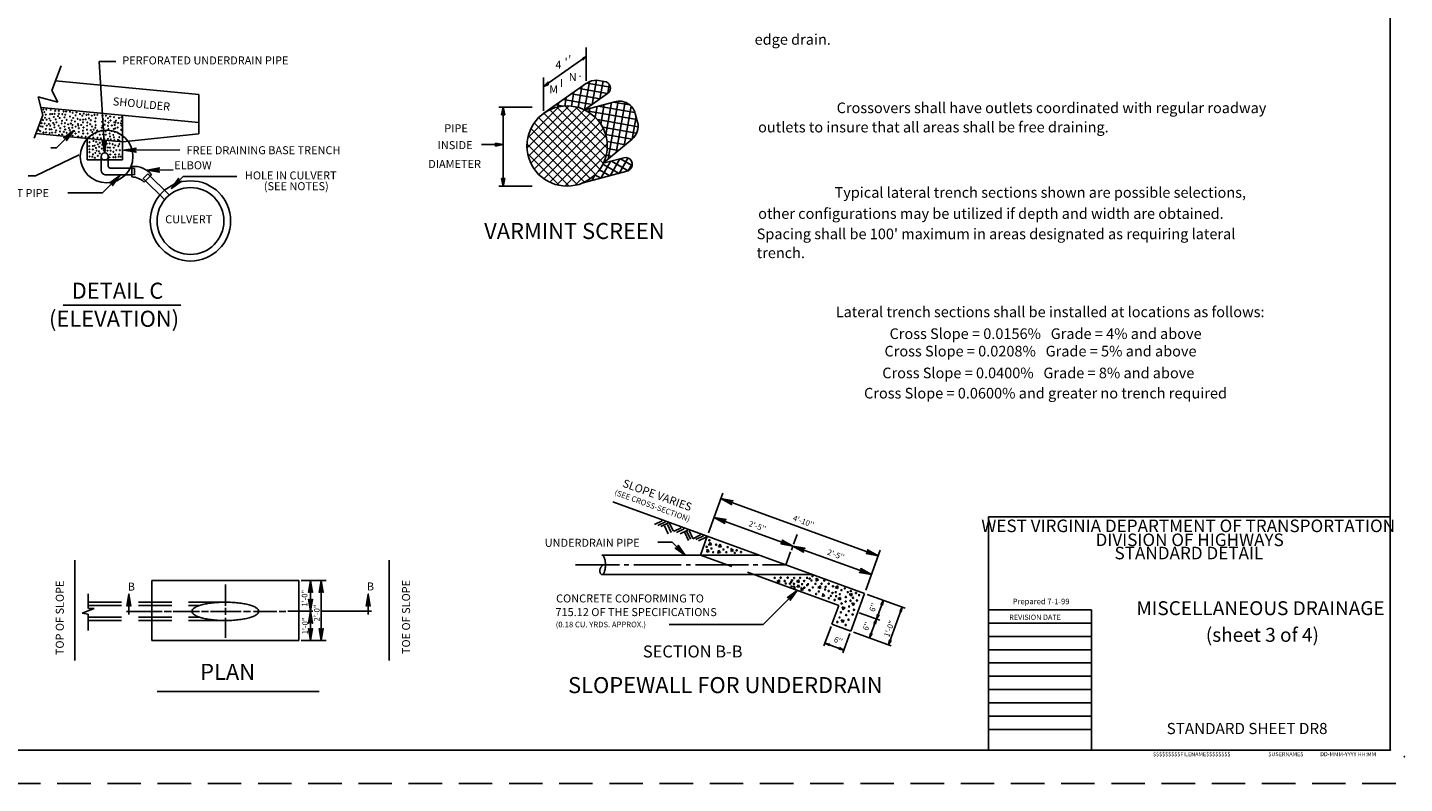
# Model space of a CAD drawing. Extents: x -48732 to -48696.6, y -117659.8 to -117637.8.
# Drawn here: x -48717.2 to -48696.6, y -117659.8 to -117648.5 of the extents above; entities that cross this region are included whole.
import ezdxf
from ezdxf.enums import TextEntityAlignment as Align

# ---------------------------------------------------------------- set-up
doc = ezdxf.new("R2010")
doc.units = 0
doc.linetypes.add('DASHED', pattern=[0.75, 0.5, -0.25])
doc.layers.add('1', color=7, linetype='CONTINUOUS')
doc.layers.add('3', color=7, linetype='CONTINUOUS')
doc.styles.add('MONOTXT', font='MONOTXT', dxfattribs={"height": 0.2})
doc.styles.add('ROMANS', font='ROMANS', dxfattribs={"height": 0.2})
doc.styles.add('ROMANT', font='ROMANT', dxfattribs={"height": 0.2})
doc.styles.add('txt', font='TXT', dxfattribs={"height": 0.2})

# ---------------------------------------------------------------- blocks, each defined once
blk = doc.blocks.new('ARROW2')
at = {"layer": '3', "color": 2, "linetype": 'CONTINUOUS'}
blk.add_lwpolyline([(-0.15, -0.025), (0, 0), (-0.15, 0.025), (-0.145833, 0.021667), (-0.015, 0), (-0.146667, -0.021667), (-0.1425, -0.018333), (-0.030833, 0), (-0.1425, 0.018333), (-0.138333, 0.015833), (-0.045833, 0), (-0.138333, -0.015833), (-0.135, -0.0125), (-0.060833, 0), (-0.135, 0.0125), (-0.130833, 0.009167), (-0.075833, 0), (-0.130833, -0.009167), (-0.1275, -0.005833), (-0.091667, 0), (-0.1275, 0.005833), (-0.123333, 0.0025), (-0.106667, 0), (-0.123333, -0.0025), (-0.15, -0.025), (-0.12, 0), (-0.15, 0.025)], dxfattribs=at)

msp = doc.modelspace()

# ---------------------------------------------------------------- linework, layer by layer
at = {"layer": '1', "color": 140, "linetype": 'CONTINUOUS'}
for p, q in [((-48696.84825, -117638.348167), (-48696.84825, -117659.348167)), ((-48696.84825, -117655.858333), (-48702.84825, -117655.858333)), ((-48702.84825, -117659.348167), (-48702.84825, -117655.858333)), ((-48696.84825, -117659.348167), (-48696.84825, -117656.849167)), ((-48701.310333, -117657.249167), (-48702.84825, -117657.249167)), ((-48701.310333, -117659.348167), (-48701.310333, -117657.249167)), ((-48701.310333, -117657.449167), (-48702.84825, -117657.449167)), ((-48701.310333, -117657.648167), (-48702.84825, -117657.648167)), ((-48701.310333, -117657.847167), (-48702.84825, -117657.847167)), ((-48702.84825, -117657.938167), (-48702.84825, -117659.348167)), ((-48701.310333, -117658.046167), (-48702.84825, -117658.046167)), ((-48701.310333, -117658.245167), (-48702.84825, -117658.245167)), ((-48701.310333, -117658.444167), (-48702.84825, -117658.444167)), ((-48701.310333, -117658.643167), (-48702.84825, -117658.643167)), ((-48701.310333, -117658.842167), (-48702.84825, -117658.842167)), ((-48701.310333, -117659.041167), (-48702.84825, -117659.041167)), ((-48696.84825, -117659.348167), (-48729.34825, -117659.348167)), ((-48696.84825, -117659.348167), (-48702.84825, -117659.348167))]:
    msp.add_line(p, q, dxfattribs=at)
at = {"layer": '1', "color": 4, "linetype": 'DASHED'}
msp.add_line((-48696.764917, -117659.848167), (-48731.964917, -117659.848167), dxfattribs=at)
at = {"layer": '1', "color": 241, "linetype": 'CONTINUOUS'}
msp.add_circle((-48716.027741, -117650.471445), 0.393283, dxfattribs=at)
for centre, radius, end in [((-48715.971833, -117650.61475), 0.03, 262.574406), ((-48716.039833, -117650.674417), 0.07, 262.574422)]:
    msp.add_arc(centre, radius, 180, end, dxfattribs=at)
at = {"layer": '1', "color": 140, "linetype": 'CONTINUOUS'}
msp.add_point((-48696.84825, -117659.348167), dxfattribs=at)
at = {"layer": '1', "color": 2, "linetype": 'DASHED'}
msp.add_point((-48696.63525, -117659.448167), dxfattribs=at)
msp.add_point((-48696.63525, -117659.448167), dxfattribs=at)
at = {"layer": '3', "color": 2, "linetype": 'CONTINUOUS'}
for p, q in [((-48708.859583, -117648.975583), (-48709.499583, -117649.423583)), ((-48708.859583, -117648.975583), (-48708.911583, -117649.001583)), ((-48708.859583, -117648.975583), (-48708.911583, -117649.028583)), ((-48708.911583, -117649.028583), (-48708.911583, -117649.001583)), ((-48708.859583, -117649.340583), (-48708.859583, -117648.840583)), ((-48716.706417, -117649.1155), (-48716.843417, -117649.4845)), ((-48716.055833, -117650.417167), (-48716.140417, -117649.0505)), ((-48716.140417, -117649.0505), (-48715.890417, -117649.0505)), ((-48716.789417, -117649.3385), (-48714.65075, -117649.5445)), ((-48709.499583, -117649.788583), (-48709.499583, -117649.288583)), ((-48709.499583, -117649.423583), (-48709.428583, -117649.352583)), ((-48709.499583, -117649.423583), (-48709.428583, -117649.397583)), ((-48708.854583, -117649.376583), (-48709.494583, -117649.824583)), ((-48709.428583, -117649.397583), (-48709.428583, -117649.352583)), ((-48708.812583, -117649.353583), (-48708.887583, -117649.772583)), ((-48708.851583, -117649.374583), (-48708.499583, -117649.436583)), ((-48708.707583, -117649.330583), (-48708.772583, -117649.691583)), ((-48708.701583, -117649.331583), (-48708.595583, -117649.348583)), ((-48708.609583, -117649.346583), (-48708.655583, -117649.610583)), ((-48708.516583, -117649.392583), (-48708.540583, -117649.530583)), ((-48716.757417, -117649.6575), (-48717.050417, -117649.5815)), ((-48717.050417, -117649.5815), (-48716.980417, -117649.8515)), ((-48716.843417, -117649.4845), (-48716.757417, -117649.6575)), ((-48714.65075, -117650.132833), (-48714.65075, -117649.5445)), ((-48709.198583, -117649.617583), (-48708.773583, -117649.692583)), ((-48709.159583, -117649.589583), (-48709.182583, -117649.720583)), ((-48709.082583, -117649.536583), (-48708.656583, -117649.611583)), ((-48709.044583, -117649.509583), (-48709.080583, -117649.717583)), ((-48708.927583, -117649.427583), (-48708.982583, -117649.736583)), ((-48708.967583, -117649.455583), (-48708.541583, -117649.530583)), ((-48708.541583, -117649.530583), (-48708.887583, -117649.772583)), ((-48717.010417, -117649.7365), (-48714.65075, -117649.964167)), ((-48709.668583, -117649.734583), (-48710.168583, -117649.734583)), ((-48710.100583, -117649.734583), (-48710.125583, -117649.849583)), ((-48710.100583, -117649.734583), (-48710.100583, -117650.913583)), ((-48710.079583, -117649.849583), (-48710.100583, -117649.734583)), ((-48709.746583, -117650.347583), (-48709.113583, -117649.714583)), ((-48709.735583, -117650.194583), (-48709.266583, -117649.725583)), ((-48709.726583, -117650.469583), (-48708.991583, -117649.734583)), ((-48709.688583, -117650.573583), (-48708.887583, -117649.772583)), ((-48709.636583, -117650.661583), (-48708.799583, -117649.824583)), ((-48708.657583, -117650.661583), (-48709.494583, -117649.824583)), ((-48708.605583, -117650.573583), (-48709.406583, -117649.772583)), ((-48709.313583, -117649.698583), (-48709.207583, -117649.717583)), ((-48708.567583, -117650.469583), (-48709.302583, -117649.734583)), ((-48709.276583, -117649.671583), (-48709.286583, -117649.730583)), ((-48708.547583, -117650.347583), (-48709.180583, -117649.714583)), ((-48708.558583, -117650.194583), (-48709.027583, -117649.725583)), ((-48708.887583, -117649.772583), (-48708.433583, -117649.651583)), ((-48708.854583, -117649.789583), (-48708.103583, -117649.920583)), ((-48708.805583, -117649.750583), (-48708.816583, -117649.812583)), ((-48708.698583, -117649.722583), (-48708.726583, -117649.885583)), ((-48708.683583, -117649.718583), (-48708.132583, -117649.814583)), ((-48708.592583, -117649.693583), (-48708.643583, -117649.986583)), ((-48708.485583, -117649.665583), (-48708.570583, -117650.147583)), ((-48708.381583, -117649.643583), (-48708.532583, -117650.512583)), ((-48708.451583, -117649.656583), (-48708.213583, -117649.697583)), ((-48708.281583, -117649.659583), (-48708.413583, -117650.412583)), ((-48708.190583, -117649.718583), (-48708.295583, -117650.312583)), ((-48708.127583, -117649.829583), (-48708.093583, -117649.957583)), ((-48716.980417, -117649.8515), (-48717.110417, -117650.1995)), ((-48715.789417, -117650.2535), (-48715.789417, -117649.8545)), ((-48710.079583, -117649.849583), (-48710.125583, -117649.849583)), ((-48708.799583, -117650.803583), (-48709.636583, -117649.966583)), ((-48708.722583, -117650.738583), (-48709.572583, -117649.890583)), ((-48709.571583, -117650.738583), (-48708.722583, -117649.889583)), ((-48709.494583, -117650.803583), (-48708.657583, -117649.966583)), ((-48708.694583, -117649.919583), (-48708.085583, -117650.025583)), ((-48708.616583, -117650.033583), (-48708.107583, -117650.122583)), ((-48708.116583, -117649.871583), (-48708.175583, -117650.212583)), ((-48717.084417, -117650.1285), (-48715.789417, -117650.2535)), ((-48716.774333, -117650.340667), (-48716.518417, -117650.08475)), ((-48716.320417, -117650.20225), (-48716.320417, -117650.5225)), ((-48715.789417, -117650.2535), (-48714.65075, -117650.132833)), ((-48708.992583, -117650.893583), (-48709.726583, -117650.158583)), ((-48708.887583, -117650.855583), (-48709.688583, -117650.054583)), ((-48709.406583, -117650.855583), (-48708.605583, -117650.054583)), ((-48709.302583, -117650.893583), (-48708.567583, -117650.158583)), ((-48708.175583, -117650.212583), (-48708.605583, -117650.573583)), ((-48708.571583, -117650.143583), (-48708.175583, -117650.212583)), ((-48717.088, -117650.7625), (-48716.436083, -117650.448333)), ((-48716.862417, -117650.340667), (-48716.774333, -117650.340667)), ((-48715.789417, -117650.2535), (-48715.789417, -117650.5225)), ((-48715.76825, -117650.377333), (-48715.62425, -117650.377333)), ((-48715.73125, -117650.377333), (-48714.934333, -117650.374)), ((-48710.100583, -117650.293583), (-48710.425583, -117650.293583)), ((-48710.215583, -117650.272583), (-48710.215583, -117650.318583)), ((-48710.215583, -117650.272583), (-48710.100583, -117650.293583)), ((-48710.100583, -117650.293583), (-48710.215583, -117650.318583)), ((-48709.113583, -117650.913583), (-48709.746583, -117650.280583)), ((-48709.266583, -117650.902583), (-48709.735583, -117650.433583)), ((-48709.180583, -117650.913583), (-48708.554583, -117650.287583)), ((-48709.027583, -117650.902583), (-48708.554583, -117650.429583)), ((-48708.562583, -117650.449583), (-48708.476583, -117650.464583)), ((-48708.550583, -117650.249583), (-48708.276583, -117650.297583)), ((-48708.547583, -117650.350583), (-48708.376583, -117650.380583)), ((-48716.320417, -117650.5225), (-48715.789417, -117650.5225)), ((-48716.109833, -117650.471167), (-48716.109833, -117650.674417)), ((-48716.001833, -117650.471167), (-48716.001833, -117650.61475)), ((-48715.97575, -117650.6445), (-48715.651583, -117650.6445)), ((-48715.651417, -117650.619583), (-48715.652417, -117650.775583)), ((-48715.651583, -117650.6445), (-48715.609417, -117650.648583)), ((-48715.609417, -117650.648583), (-48715.610417, -117650.746583)), ((-48708.642583, -117650.796583), (-48708.497583, -117650.544583)), ((-48708.369583, -117650.723583), (-48708.611583, -117650.584583)), ((-48708.605583, -117650.573583), (-48708.299583, -117650.491583)), ((-48708.505583, -117650.759583), (-48708.360583, -117650.507583)), ((-48708.232583, -117650.686583), (-48708.484583, -117650.541583)), ((-48708.369583, -117650.723583), (-48708.237583, -117650.494583)), ((-48708.182583, -117650.599583), (-48708.347583, -117650.504583)), ((-48708.232583, -117650.686583), (-48708.173583, -117650.583583)), ((-48717.199417, -117650.7625), (-48717.088, -117650.7625)), ((-48716.088083, -117651.013833), (-48715.832167, -117650.757917)), ((-48716.048917, -117650.743833), (-48715.651583, -117650.743833)), ((-48715.652167, -117650.7425), (-48715.610417, -117650.746583)), ((-48715.410417, -117650.730583), (-48715.480417, -117650.800583)), ((-48715.163417, -117651.116583), (-48715.480417, -117650.800583)), ((-48715.355417, -117650.743583), (-48715.466417, -117650.854583)), ((-48715.418417, -117650.673583), (-48715.274417, -117650.673583)), ((-48715.093417, -117651.046583), (-48715.410417, -117650.730583)), ((-48715.274417, -117650.673583), (-48715.033417, -117650.672583)), ((-48715.058417, -117650.948583), (-48714.883417, -117650.771583)), ((-48714.883417, -117650.771583), (-48714.079417, -117650.771583)), ((-48710.100583, -117650.913583), (-48710.125583, -117650.798583)), ((-48710.079583, -117650.798583), (-48710.125583, -117650.798583)), ((-48710.079583, -117650.798583), (-48710.100583, -117650.913583)), ((-48708.927583, -117650.872583), (-48708.232583, -117650.686583)), ((-48708.779583, -117650.832583), (-48708.728583, -117650.744583)), ((-48708.644583, -117650.796583), (-48708.730583, -117650.746583)), ((-48708.506583, -117650.759583), (-48708.663583, -117650.669583)), ((-48708.205583, -117650.661583), (-48708.232583, -117650.686583)), ((-48716.606667, -117651.013833), (-48716.088083, -117651.013833)), ((-48715.058417, -117650.948583), (-48715.004417, -117650.871583)), ((-48714.981417, -117650.893583), (-48715.058417, -117650.948583)), ((-48715.004417, -117650.871583), (-48714.981417, -117650.893583)), ((-48709.668583, -117650.913583), (-48710.168583, -117650.913583)), ((-48716.675417, -117652.694917), (-48714.920417, -117652.694917)), ((-48706.8185, -117655.505), (-48707.0345, -117656.101)), ((-48706.8485, -117655.587), (-48704.4975, -117656.442)), ((-48708.4625, -117655.638), (-48704.7035, -117657.006)), ((-48707.8405, -117655.973), (-48707.7245, -117655.918)), ((-48707.7935, -117655.991), (-48707.6775, -117655.936)), ((-48707.7485, -117656.005), (-48707.6325, -117655.95)), ((-48707.6365, -117656.113), (-48707.6915, -117655.997)), ((-48707.5935, -117656.093), (-48707.6485, -117655.977)), ((-48707.5625, -117656.07), (-48707.6175, -117655.954)), ((-48706.9505, -117655.869), (-48705.7725, -117656.297)), ((-48707.5585, -117656.081), (-48707.4425, -117656.026)), ((-48707.5115, -117656.095), (-48707.3955, -117656.04)), ((-48707.4585, -117656.114), (-48707.3425, -117656.059)), ((-48707.3345, -117656.213), (-48707.3895, -117656.097)), ((-48707.3025, -117656.196), (-48707.3575, -117656.08)), ((-48707.2695, -117656.182), (-48707.3245, -117656.066)), ((-48707.2705, -117656.187), (-48707.1545, -117656.132)), ((-48707.2255, -117656.199), (-48707.1095, -117656.144)), ((-48707.1855, -117656.218), (-48707.0695, -117656.163)), ((-48707.0535, -117656.152), (-48707.1555, -117656.433)), ((-48705.7115, -117656.126), (-48705.7645, -117656.271)), ((-48707.5755, -117656.239), (-48707.7895, -117656.239)), ((-48707.5755, -117656.239), (-48707.3815, -117656.433)), ((-48707.0525, -117656.344), (-48707.0615, -117656.388)), ((-48707.0615, -117656.388), (-48707.0235, -117656.379)), ((-48707.0235, -117656.379), (-48707.0525, -117656.344)), ((-48707.0115, -117656.245), (-48707.0335, -117656.283)), ((-48707.0335, -117656.283), (-48706.9895, -117656.277)), ((-48706.9895, -117656.277), (-48707.0115, -117656.245)), ((-48706.8835, -117656.359), (-48706.8925, -117656.403)), ((-48706.8925, -117656.403), (-48706.8545, -117656.394)), ((-48706.8605, -117656.269), (-48706.8845, -117656.307)), ((-48706.8845, -117656.307), (-48706.8455, -117656.312)), ((-48706.8545, -117656.394), (-48706.8835, -117656.359)), ((-48706.8455, -117656.312), (-48706.8605, -117656.269)), ((-48706.6955, -117656.334), (-48706.6965, -117656.378)), ((-48706.6965, -117656.378), (-48706.6615, -117656.363)), ((-48706.6615, -117656.363), (-48706.6955, -117656.334)), ((-48705.8065, -117656.385), (-48705.8765, -117656.579)), ((-48705.7695, -117656.288), (-48705.7955, -117656.359)), ((-48705.7725, -117656.297), (-48704.6005, -117656.724)), ((-48704.4675, -117656.359), (-48704.6835, -117656.955)), ((-48716.503083, -117658.010917), (-48716.503083, -117656.510917)), ((-48711.803083, -117658.010917), (-48711.803083, -117656.510917)), ((-48708.3635, -117656.579), (-48709.0225, -117656.579)), ((-48706.2775, -117656.433), (-48708.6265, -117656.433)), ((-48708.2255, -117656.579), (-48708.2925, -117656.579)), ((-48707.4445, -117656.579), (-48708.1495, -117656.579)), ((-48707.3015, -117656.579), (-48707.3685, -117656.579)), ((-48706.4355, -117656.579), (-48707.2305, -117656.579)), ((-48706.2975, -117656.579), (-48706.3685, -117656.579)), ((-48705.8765, -117656.579), (-48706.2265, -117656.579)), ((-48715.353083, -117656.810917), (-48713.153083, -117656.810917)), ((-48715.353083, -117657.710917), (-48715.353083, -117656.810917)), ((-48713.153083, -117657.710917), (-48713.153083, -117656.810917)), ((-48713.120083, -117656.810917), (-48712.749083, -117656.810917)), ((-48712.979083, -117657.271917), (-48712.979083, -117656.810917)), ((-48712.820083, -117657.710917), (-48712.820083, -117656.810917)), ((-48705.4755, -117656.725), (-48708.6265, -117656.725)), ((-48705.9735, -117656.803), (-48706.0125, -117656.826)), ((-48706.0125, -117656.826), (-48705.9725, -117656.842)), ((-48705.9725, -117656.842), (-48705.9735, -117656.803)), ((-48705.6825, -117656.805), (-48705.7215, -117656.828)), ((-48705.7215, -117656.828), (-48705.6815, -117656.844)), ((-48705.6815, -117656.844), (-48705.6825, -117656.805)), ((-48705.4235, -117656.776), (-48705.4245, -117656.82)), ((-48705.4245, -117656.82), (-48705.3895, -117656.805)), ((-48705.3895, -117656.805), (-48705.4235, -117656.776)), ((-48716.303083, -117657.228917), (-48716.303083, -117657.012917)), ((-48715.695083, -117657.320917), (-48715.695083, -117657.014917)), ((-48714.253083, -117657.189917), (-48714.253083, -117656.870917)), ((-48712.118083, -117657.320917), (-48712.118083, -117657.014917)), ((-48706.2195, -117657.472), (-48705.7075, -117656.96)), ((-48706.0585, -117656.833), (-48705.0875, -117657.186)), ((-48705.6885, -117656.876), (-48705.7165, -117656.909)), ((-48705.7165, -117656.909), (-48705.6725, -117656.911)), ((-48705.6725, -117656.911), (-48705.6885, -117656.876)), ((-48705.6485, -117656.919), (-48705.6495, -117656.963)), ((-48705.6495, -117656.963), (-48705.6145, -117656.948)), ((-48705.6145, -117656.948), (-48705.6485, -117656.919)), ((-48705.3615, -117656.892), (-48705.4005, -117656.915)), ((-48705.4005, -117656.915), (-48705.3605, -117656.931)), ((-48705.3605, -117656.931), (-48705.3615, -117656.892)), ((-48705.3275, -117657.006), (-48705.3285, -117657.05)), ((-48705.2935, -117657.035), (-48705.3275, -117657.006)), ((-48705.1035, -117656.894), (-48705.1415, -117656.915)), ((-48705.1415, -117656.915), (-48705.1005, -117656.932)), ((-48705.1005, -117656.93), (-48705.1035, -117656.894)), ((-48704.8885, -117657.009), (-48704.9315, -117657.016)), ((-48704.9315, -117657.016), (-48704.8985, -117657.046)), ((-48704.7035, -117657.006), (-48704.9085, -117657.57)), ((-48704.8975, -117657.044), (-48704.8885, -117657.009)), ((-48704.6625, -117657.021), (-48704.0965, -117657.228)), ((-48716.215083, -117657.228917), (-48716.395083, -117657.298917)), ((-48716.297083, -117657.228917), (-48716.215083, -117657.228917)), ((-48714.253083, -117657.324917), (-48714.253083, -117657.221917)), ((-48705.3285, -117657.05), (-48705.2935, -117657.035)), ((-48705.0875, -117657.186), (-48705.1905, -117657.468)), ((-48705.0595, -117657.065), (-48705.1005, -117657.08)), ((-48705.1005, -117657.08), (-48705.0625, -117657.103)), ((-48705.0625, -117657.101), (-48705.0595, -117657.065)), ((-48705.0355, -117657.206), (-48705.0215, -117657.249)), ((-48704.9945, -117657.222), (-48705.0355, -117657.206)), ((-48705.0215, -117657.249), (-48704.9945, -117657.222)), ((-48704.8945, -117657.146), (-48704.8735, -117657.184)), ((-48704.8505, -117657.154), (-48704.8945, -117657.146)), ((-48704.8735, -117657.184), (-48704.8505, -117657.154)), ((-48704.4215, -117657.108), (-48704.6265, -117657.672)), ((-48704.4595, -117657.174), (-48704.4215, -117657.108)), ((-48704.4355, -117657.182), (-48704.4595, -117657.174)), ((-48704.4215, -117657.108), (-48704.4355, -117657.182)), ((-48704.1395, -117657.211), (-48704.3445, -117657.775)), ((-48704.1775, -117657.277), (-48704.1395, -117657.211)), ((-48704.1395, -117657.211), (-48704.1535, -117657.285)), ((-48716.395083, -117657.298917), (-48716.305083, -117657.314917)), ((-48716.303083, -117657.559917), (-48716.303083, -117657.314917)), ((-48715.728083, -117657.273917), (-48715.197083, -117657.273917)), ((-48715.165083, -117657.273917), (-48715.060083, -117657.273917)), ((-48715.035083, -117657.273917), (-48714.641083, -117657.273917)), ((-48714.608083, -117657.273917), (-48714.503083, -117657.273917)), ((-48714.477083, -117657.273917), (-48714.017083, -117657.273917)), ((-48714.253083, -117657.668917), (-48714.253083, -117657.372917)), ((-48713.982083, -117657.273917), (-48713.877083, -117657.273917)), ((-48713.835083, -117657.273917), (-48713.482083, -117657.273917)), ((-48713.451083, -117657.273917), (-48713.350083, -117657.273917)), ((-48713.320083, -117657.271917), (-48712.944083, -117657.271917)), ((-48712.979083, -117657.710917), (-48712.979083, -117657.271917)), ((-48712.820083, -117657.271917), (-48712.069083, -117657.271917)), ((-48705.0095, -117657.409), (-48705.0525, -117657.401)), ((-48705.0295, -117657.439), (-48705.0525, -117657.401)), ((-48705.0295, -117657.439), (-48705.0095, -117657.409)), ((-48704.7825, -117657.297), (-48704.4735, -117657.408)), ((-48704.5625, -117657.456), (-48704.5245, -117657.39)), ((-48704.5245, -117657.39), (-48704.5385, -117657.464)), ((-48704.5245, -117657.39), (-48704.5105, -117657.316)), ((-48704.4865, -117657.324), (-48704.5245, -117657.39)), ((-48704.5105, -117657.316), (-48704.4865, -117657.324)), ((-48704.1535, -117657.285), (-48704.1775, -117657.277)), ((-48706.2195, -117657.472), (-48707.6215, -117657.472)), ((-48705.2035, -117657.502), (-48705.3085, -117657.789)), ((-48705.1905, -117657.467), (-48704.9085, -117657.57)), ((-48704.9215, -117657.605), (-48705.0265, -117657.892)), ((-48704.8685, -117657.584), (-48704.3025, -117657.791)), ((-48704.6265, -117657.672), (-48704.6125, -117657.598)), ((-48704.5885, -117657.606), (-48704.6265, -117657.672)), ((-48704.6125, -117657.598), (-48704.5885, -117657.606)), ((-48704.5385, -117657.464), (-48704.5625, -117657.456)), ((-48713.153083, -117657.710917), (-48715.353083, -117657.710917)), ((-48713.120083, -117657.710917), (-48712.749083, -117657.710917)), ((-48705.2935, -117657.749), (-48705.0115, -117657.852)), ((-48705.2275, -117657.787), (-48705.2935, -117657.749)), ((-48705.2935, -117657.749), (-48705.2195, -117657.763)), ((-48705.2195, -117657.763), (-48705.2275, -117657.787)), ((-48705.0855, -117657.838), (-48705.0775, -117657.814)), ((-48705.0115, -117657.852), (-48705.0855, -117657.838)), ((-48705.0775, -117657.814), (-48705.0115, -117657.852)), ((-48704.3445, -117657.775), (-48704.3305, -117657.701)), ((-48704.3065, -117657.709), (-48704.3445, -117657.775)), ((-48704.3305, -117657.701), (-48704.3065, -117657.709)), ((-48715.27325, -117658.471583), (-48712.852667, -117658.471583))]:
    msp.add_line(p, q, dxfattribs=at)
at = {"layer": '3', "color": 2, "linetype": 'DASHED'}
for p, q in [((-48707.1555, -117656.433), (-48706.0575, -117656.833)), ((-48716.303083, -117657.136917), (-48714.253083, -117657.136917)), ((-48716.303083, -117657.186917), (-48714.639083, -117657.186917)), ((-48716.303083, -117657.360917), (-48714.639083, -117657.360917)), ((-48716.303083, -117657.410917), (-48714.253083, -117657.410917))]:
    msp.add_line(p, q, dxfattribs=at)
at = {"layer": '3', "color": 2, "linetype": 'CONTINUOUS'}
for points in [[(-48715.58825, -117650.347333), (-48715.76825, -117650.377333), (-48715.58825, -117650.407333), (-48715.59325, -117650.403333), (-48715.75025, -117650.377333), (-48715.59225, -117650.351333), (-48715.59725, -117650.355333), (-48715.73125, -117650.377333), (-48715.59725, -117650.399333), (-48715.60225, -117650.396333), (-48715.71325, -117650.377333), (-48715.60225, -117650.358333), (-48715.60625, -117650.362333), (-48715.69525, -117650.377333), (-48715.60625, -117650.392333), (-48715.61125, -117650.388333), (-48715.67725, -117650.377333), (-48715.61125, -117650.366333), (-48715.61525, -117650.370333), (-48715.65825, -117650.377333), (-48715.61525, -117650.384333), (-48715.62025, -117650.380333), (-48715.64025, -117650.377333), (-48715.62025, -117650.374333), (-48715.58825, -117650.347333), (-48715.62425, -117650.377333), (-48715.58825, -117650.407333)], [(-48715.238417, -117650.643583), (-48715.418417, -117650.673583), (-48715.238417, -117650.703583), (-48715.243417, -117650.699583), (-48715.400417, -117650.673583), (-48715.242417, -117650.647583), (-48715.247417, -117650.651583), (-48715.381417, -117650.673583), (-48715.247417, -117650.695583), (-48715.252417, -117650.692583), (-48715.363417, -117650.673583), (-48715.252417, -117650.654583), (-48715.256417, -117650.658583), (-48715.345417, -117650.673583), (-48715.256417, -117650.688583), (-48715.261417, -117650.684583), (-48715.327417, -117650.673583), (-48715.261417, -117650.662583), (-48715.265417, -117650.666583), (-48715.308417, -117650.673583), (-48715.265417, -117650.680583), (-48715.270417, -117650.676583), (-48715.290417, -117650.673583), (-48715.270417, -117650.670583), (-48715.238417, -117650.643583), (-48715.274417, -117650.673583), (-48715.238417, -117650.703583)]]:
    msp.add_lwpolyline(points, dxfattribs=at)
for points in [[(-48708.5745, -117656.578, 0.070098), (-48708.584921, -117656.575903, 0.064965), (-48708.595941, -117656.576711, 0.057193), (-48708.607135, -117656.580392, 0.049432), (-48708.618075, -117656.586807, 0.043083), (-48708.62834, -117656.595708, 0.038503), (-48708.637534, -117656.606753, 0.035602), (-48708.645306, -117656.619517, 0.034206), (-48708.651355, -117656.63351, 0.034206), (-48708.65545, -117656.648195, 0.035602), (-48708.657434, -117656.663007, 0.038503), (-48708.657229, -117656.677377, 0.043083), (-48708.654845, -117656.690752, 0.049432), (-48708.650372, -117656.702619, 0.057193), (-48708.643982, -117656.712521, 0.064965), (-48708.635922, -117656.720078, 0.070098), (-48708.6265, -117656.725, 0.070098)], [(-48708.6265, -117656.725, 0.128016), (-48708.616354, -117656.722195, 0.088043), (-48708.606599, -117656.713886, 0.055173), (-48708.597608, -117656.700395, 0.036912), (-48708.589727, -117656.682238, 0.027139), (-48708.58326, -117656.660113, 0.021796), (-48708.578454, -117656.634872, 0.01894), (-48708.575494, -117656.607483, 0.017685), (-48708.574495, -117656.579, 0.017685), (-48708.575494, -117656.550517, 0.01894), (-48708.578454, -117656.523128, 0.021796), (-48708.58326, -117656.497887, 0.027139), (-48708.589727, -117656.475762, 0.036912), (-48708.597608, -117656.457605, 0.055173), (-48708.606599, -117656.444114, 0.088043), (-48708.616354, -117656.435805, 0.128016), (-48708.6265, -117656.433, 0.128016)]]:
    msp.add_lwpolyline(points, format="xyb", dxfattribs=at)
msp.add_lwpolyline([(-48714.753083, -117657.273917, 0.158286), (-48714.743476, -117657.300644, 0.089853), (-48714.715023, -117657.326344, 0.048853), (-48714.668818, -117657.35003, 0.03044), (-48714.606637, -117657.37079, 0.021594), (-48714.530868, -117657.387828, 0.017018), (-48714.444425, -117657.400488, 0.014642), (-48714.350628, -117657.408285, 0.013613), (-48714.253083, -117657.410917, 0.013613), (-48714.155538, -117657.408285, 0.014642), (-48714.061742, -117657.400488, 0.017018), (-48713.975298, -117657.387828, 0.021594), (-48713.89953, -117657.37079, 0.03044), (-48713.837349, -117657.35003, 0.048853), (-48713.791144, -117657.326344, 0.089853), (-48713.762691, -117657.300644, 0.158286), (-48713.753083, -117657.273917, 0.158286), (-48713.762691, -117657.247189, 0.089853), (-48713.791144, -117657.221489, 0.048853), (-48713.837349, -117657.197803, 0.03044), (-48713.89953, -117657.177043, 0.021594), (-48713.975298, -117657.160005, 0.017018), (-48714.061742, -117657.147345, 0.014642), (-48714.155538, -117657.139549, 0.013613), (-48714.253083, -117657.136916, 0.013613), (-48714.350628, -117657.139549, 0.014642), (-48714.444425, -117657.147345, 0.017018), (-48714.530868, -117657.160005, 0.021594), (-48714.606637, -117657.177043, 0.03044), (-48714.668818, -117657.197803, 0.048853), (-48714.715023, -117657.221489, 0.089853), (-48714.743476, -117657.247189, 0.158286)], format="xyb", close=True, dxfattribs=at)
for centre, radius in [((-48716.973833, -117649.767917), 0.005148), ((-48716.958333, -117649.80825), 0.005148), ((-48716.927333, -117649.767917), 0.005148), ((-48716.862167, -117649.774167), 0.005148), ((-48716.837333, -117649.83625), 0.005148), ((-48716.80325, -117649.833083), 0.005148), ((-48716.797, -117649.789667), 0.005148), ((-48716.741167, -117649.789667), 0.005148), ((-48716.741167, -117649.833083), 0.005148), ((-48716.669833, -117649.799), 0.005148), ((-48716.632583, -117649.799), 0.005148), ((-48716.573667, -117649.802083), 0.005148), ((-48716.533333, -117649.817583), 0.005148), ((-48716.4775, -117649.811417), 0.005148), ((-48716.42475, -117649.83625), 0.005148), ((-48716.368917, -117649.83), 0.005148), ((-48709.147583, -117650.314583), 0.600334), ((-48717.011083, -117650.019333), 0.005148), ((-48716.998667, -117649.97275), 0.005148), ((-48716.983167, -117650.0255), 0.005148), ((-48716.976917, -117649.92625), 0.005148), ((-48716.952083, -117649.979), 0.005148), ((-48716.949, -117649.892083), 0.005148), ((-48716.936583, -117649.8455), 0.005148), ((-48716.924167, -117649.92), 0.005148), ((-48716.921083, -117650.01), 0.005148), ((-48716.890083, -117649.985167), 0.005148), ((-48716.883833, -117649.9045), 0.005148), ((-48716.8715, -117649.839333), 0.005148), ((-48716.868333, -117650.01), 0.005148), ((-48716.86525, -117649.9355), 0.005148), ((-48716.824917, -117649.969667), 0.005148), ((-48716.815583, -117649.879667), 0.005148), ((-48716.809417, -117649.9945), 0.005148), ((-48716.806333, -117650.034833), 0.005148), ((-48716.787667, -117649.916917), 0.005148), ((-48716.775333, -117649.960333), 0.005148), ((-48716.753583, -117649.86725), 0.005148), ((-48716.74446, -117650.010693), 0.005148), ((-48716.72875, -117649.895167), 0.005148), ((-48716.69775, -117649.979), 0.005148), ((-48716.694667, -117649.938667), 0.005148), ((-48716.688417, -117649.839333), 0.005148), ((-48716.657417, -117649.885833), 0.005148), ((-48716.657044, -117650.024193), 0.005148), ((-48716.648083, -117649.97275), 0.005148), ((-48716.645, -117649.8455), 0.005148), ((-48716.62325, -117649.923083), 0.005148), ((-48716.601583, -117649.991417), 0.005148), ((-48716.589794, -117650.044359), 0.005148), ((-48716.573667, -117649.873417), 0.005148), ((-48716.56125, -117649.979), 0.005148), ((-48716.548833, -117649.932417), 0.005148), ((-48716.539294, -117650.041026), 0.005148), ((-48716.536417, -117650.000667), 0.005148), ((-48716.527083, -117649.895167), 0.005148), ((-48716.499167, -117649.947917), 0.005148), ((-48716.489917, -117649.854833), 0.005148), ((-48716.488877, -117650.024193), 0.005148), ((-48716.458833, -117649.907583), 0.005148), ((-48716.45575, -117649.985167), 0.005148), ((-48716.449583, -117650.006917), 0.005148), ((-48716.421667, -117649.923083), 0.005148), ((-48716.408127, -117650.000609), 0.005148), ((-48716.390583, -117649.861), 0.005148), ((-48716.381333, -117649.960333), 0.005148), ((-48716.378167, -117649.92), 0.005148), ((-48716.372, -117650.037917), 0.005148), ((-48716.341, -117649.916917), 0.005148), ((-48716.328583, -117649.848667), 0.005148), ((-48716.31925, -117650.01), 0.005148), ((-48716.316167, -117649.9635), 0.005148), ((-48716.294417, -117649.842417), 0.005148), ((-48716.291333, -117649.901417), 0.005148), ((-48716.27275, -117649.98825), 0.005148), ((-48716.263417, -117649.929333), 0.005148), ((-48716.247917, -117649.861), 0.005148), ((-48716.244833, -117650.022417), 0.005148), ((-48716.207583, -117649.848667), 0.005148), ((-48716.19825, -117649.947917), 0.005148), ((-48716.195167, -117650.041083), 0.005148), ((-48716.192083, -117649.89825), 0.005148), ((-48716.192083, -117650.003833), 0.005148), ((-48716.16725, -117649.848667), 0.005148), ((-48716.099, -117650.041083), 0.005148), ((-48716.092833, -117649.954167), 0.005148), ((-48716.089667, -117649.857917), 0.005148), ((-48716.089667, -117650.01), 0.005148), ((-48716.080417, -117649.910667), 0.005148), ((-48716.055583, -117649.9945), 0.005148), ((-48716.04625, -117649.938667), 0.005148), ((-48716.036917, -117649.861), 0.005148), ((-48716.005917, -117649.89825), 0.005148), ((-48716.005917, -117650.013083), 0.005148), ((-48715.99975, -117649.9635), 0.005148), ((-48715.974917, -117649.873417), 0.005148), ((-48715.96875, -117649.932417), 0.005148), ((-48715.950083, -117650.006917), 0.005148), ((-48715.916, -117649.88275), 0.005148), ((-48715.912833, -117649.960333), 0.005148), ((-48715.906667, -117650.000667), 0.005148), ((-48715.89425, -117649.966583), 0.005148), ((-48715.888083, -117649.9355), 0.005148), ((-48715.86325, -117650.037917), 0.005148), ((-48715.853917, -117649.969667), 0.005148), ((-48715.8415, -117649.895167), 0.005148), ((-48715.813583, -117649.975917), 0.005148), ((-48715.807417, -117650.006917), 0.005148), ((-48715.80425, -117649.885833), 0.005148), ((-48715.80425, -117649.94175), 0.005148), ((-48717.042083, -117650.072083), 0.005148), ((-48717.020333, -117650.093833), 0.005148), ((-48716.97075, -117650.112417), 0.005148), ((-48716.936583, -117650.059667), 0.005148), ((-48716.930417, -117650.109333), 0.005148), ((-48716.877667, -117650.065917), 0.005148), ((-48716.877667, -117650.12175), 0.005148), ((-48716.84975, -117650.065917), 0.005148), ((-48716.840417, -117650.115583), 0.005148), ((-48716.790833, -117650.109333), 0.005148), ((-48716.7815, -117650.081417), 0.005148), ((-48716.738083, -117650.149667), 0.005148), ((-48716.724294, -117650.098276), 0.005148), ((-48716.72096, -117650.047776), 0.005148), ((-48716.6915, -117650.140333), 0.005148), ((-48716.667127, -117650.101609), 0.005148), ((-48716.64696, -117650.067943), 0.005148), ((-48716.623377, -117650.118443), 0.005148), ((-48716.617083, -117650.155917), 0.005148), ((-48716.576294, -117650.078026), 0.005148), ((-48716.569544, -117650.111693), 0.005148), ((-48716.536417, -117650.159), 0.005148), ((-48716.509044, -117650.091526), 0.005148), ((-48716.49221, -117650.128526), 0.005148), ((-48716.452667, -117650.171417), 0.005148), ((-48716.441794, -117650.047776), 0.005148), ((-48716.441794, -117650.104943), 0.005148), ((-48716.399917, -117650.1745), 0.005148), ((-48716.38121, -117650.084776), 0.005148), ((-48716.377877, -117650.128526), 0.005148), ((-48716.341, -117650.177583), 0.005148), ((-48716.320627, -117650.071359), 0.005148), ((-48716.310544, -117650.128526), 0.005148), ((-48716.282, -117650.18075), 0.005148), ((-48716.26346, -117650.078026), 0.005148), ((-48716.23996, -117650.108359), 0.005148), ((-48716.236544, -117650.148776), 0.005148), ((-48716.226167, -117650.19), 0.005148), ((-48716.223168, -117650.239581), 0.005148), ((-48716.21971, -117650.071359), 0.005148), ((-48716.192794, -117650.121776), 0.005148), ((-48716.169294, -117650.081443), 0.005148), ((-48716.164167, -117650.193167), 0.005148), ((-48716.12896, -117650.145359), 0.005148), ((-48716.1145, -117650.199333), 0.005148), ((-48716.098627, -117650.084776), 0.005148), ((-48716.07846, -117650.142026), 0.005148), ((-48716.074167, -117650.050333), 0.005148), ((-48716.064917, -117650.205583), 0.005148), ((-48716.04146, -117650.094859), 0.005148), ((-48716.038127, -117650.145359), 0.005148), ((-48716.005917, -117650.208667), 0.005148), ((-48715.99975, -117650.06275), 0.005148), ((-48715.980877, -117650.128526), 0.005148), ((-48715.977544, -117650.172276), 0.005148), ((-48715.965583, -117650.214833), 0.005148), ((-48715.954044, -117650.091526), 0.005148), ((-48715.927127, -117650.148776), 0.005148), ((-48715.919083, -117650.059667), 0.005148), ((-48715.917044, -117650.185776), 0.005148), ((-48715.912833, -117650.22725), 0.005148), ((-48715.906877, -117650.101609), 0.005148), ((-48715.897333, -117650.050333), 0.005148), ((-48715.857, -117650.221083), 0.005148), ((-48715.84971, -117650.125193), 0.005148), ((-48715.836294, -117650.182359), 0.005148), ((-48715.83225, -117650.236583), 0.005148), ((-48715.8105, -117650.072083), 0.005148), ((-48716.287085, -117650.316998), 0.005148), ((-48716.283668, -117650.256414), 0.005148), ((-48716.283668, -117650.364164), 0.005148), ((-48716.283668, -117650.407914), 0.005148), ((-48716.233252, -117650.313664), 0.005148), ((-48716.233252, -117650.367498), 0.005148), ((-48716.229835, -117650.438164), 0.005148), ((-48716.206335, -117650.310248), 0.005148), ((-48716.196252, -117650.417998), 0.005148), ((-48716.186168, -117650.343914), 0.005148), ((-48716.182752, -117650.253081), 0.005148), ((-48716.176085, -117650.384331), 0.005148), ((-48716.159252, -117650.290081), 0.005148), ((-48716.142418, -117650.394414), 0.005148), ((-48716.139085, -117650.327081), 0.005148), ((-48716.128918, -117650.266498), 0.005148), ((-48716.128918, -117650.424748), 0.005148), ((-48716.055823, -117650.471199), 0.054), ((-48716.098668, -117650.354081), 0.005148), ((-48716.091918, -117650.293498), 0.005148), ((-48716.071752, -117650.377581), 0.005148), ((-48716.065002, -117650.259831), 0.005148), ((-48716.051585, -117650.333831), 0.005148), ((-48716.024668, -117650.279998), 0.005148), ((-48716.014585, -117650.384331), 0.005148), ((-48716.007835, -117650.337248), 0.005148), ((-48715.980918, -117650.276664), 0.005148), ((-48715.977585, -117650.340581), 0.005148), ((-48715.974252, -117650.441581), 0.005148), ((-48715.967502, -117650.384331), 0.005148), ((-48715.937252, -117650.286748), 0.005148), ((-48715.927168, -117650.401164), 0.005148), ((-48715.920418, -117650.340581), 0.005148), ((-48715.900252, -117650.303581), 0.005148), ((-48715.900252, -117650.441581), 0.005148), ((-48715.883418, -117650.377581), 0.005148), ((-48715.853085, -117650.316998), 0.005148), ((-48715.839668, -117650.438164), 0.005148), ((-48715.836335, -117650.286748), 0.005148), ((-48715.829585, -117650.377581), 0.005148), ((-48716.280335, -117650.471831), 0.005148), ((-48716.240002, -117650.475248), 0.005148), ((-48716.202918, -117650.492081), 0.005148), ((-48716.159252, -117650.461748), 0.005148), ((-48715.984335, -117650.485331), 0.005148), ((-48715.927168, -117650.481914), 0.005148), ((-48715.893502, -117650.481914), 0.005148), ((-48715.846418, -117650.475248), 0.005148), ((-48715.816085, -117650.475248), 0.005148), ((-48714.774417, -117651.435583), 0.5), ((-48707.0215, -117656.211), 0.008485), ((-48707.0615, -117656.309), 0.008485), ((-48706.9885, -117656.333), 0.008485), ((-48706.9645, -117656.39), 0.008485), ((-48706.9195, -117656.276), 0.008485), ((-48706.8095, -117656.349), 0.008485), ((-48706.7685, -117656.39), 0.008485), ((-48706.7475, -117656.313), 0.008485), ((-48706.6415, -117656.398), 0.008485), ((-48706.6135, -117656.362), 0.008485), ((-48706.5485, -117656.386), 0.008485), ((-48706.0465, -117656.774), 0.008485), ((-48705.9565, -117656.77), 0.008485), ((-48705.8955, -117656.819), 0.008485), ((-48705.8505, -117656.77), 0.008485), ((-48705.7965, -117656.829), 0.008485), ((-48705.7855, -117656.811), 0.008485), ((-48705.7555, -117656.776), 0.008485), ((-48705.6655, -117656.772), 0.008485), ((-48705.6045, -117656.821), 0.008485), ((-48705.5595, -117656.772), 0.008485), ((-48705.5225, -117656.784), 0.008485), ((-48705.4945, -117656.813), 0.008485), ((-48705.4815, -117656.748), 0.008485), ((-48705.3025, -117656.813), 0.008485), ((-48705.8795, -117656.857), 0.008485), ((-48705.8165, -117656.859), 0.008485), ((-48705.7935, -117656.902), 0.008485), ((-48705.7565, -117656.863), 0.008485), ((-48705.7565, -117656.904), 0.008485), ((-48705.7475, -117656.927), 0.008485), ((-48705.6345, -117656.867), 0.008485), ((-48705.6015, -117656.92), 0.008485), ((-48705.5595, -117656.882), 0.008485), ((-48705.5445, -117656.867), 0.008485), ((-48705.5275, -117656.956), 0.008485), ((-48705.5205, -117656.961), 0.008485), ((-48705.4755, -117656.916), 0.008485), ((-48705.4345, -117656.863), 0.008485), ((-48705.4265, -117657.014), 0.008485), ((-48705.3855, -117656.978), 0.008485), ((-48705.3445, -117656.859), 0.008485), ((-48705.2905, -117656.947), 0.008485), ((-48705.2835, -117656.908), 0.008485), ((-48705.2385, -117656.859), 0.008485), ((-48705.2385, -117656.969), 0.008485), ((-48705.2065, -117657.043), 0.008485), ((-48705.1805, -117657), 0.008485), ((-48705.1735, -117656.9), 0.008485), ((-48705.1325, -117656.986), 0.008485), ((-48705.0715, -117657.018), 0.008485), ((-48705.0475, -117656.957), 0.008485), ((-48704.9985, -117656.931), 0.008485), ((-48704.9535, -117656.986), 0.008485), ((-48704.9065, -117656.969), 0.008485), ((-48704.8295, -117657), 0.008485), ((-48704.7825, -117657.031), 0.008485), ((-48705.2355, -117657.076), 0.008485), ((-48705.1495, -117657.104), 0.008485), ((-48705.1265, -117657.047), 0.008485), ((-48705.0435, -117657.157), 0.008485), ((-48704.9855, -117657.128), 0.008485), ((-48704.9815, -117657.059), 0.008485), ((-48704.9325, -117657.202), 0.008485), ((-48704.9125, -117657.114), 0.008485), ((-48704.8755, -117657.071), 0.008485), ((-48704.8145, -117657.112), 0.008485), ((-48705.1085, -117657.434), 0.008485), ((-48705.0755, -117657.365), 0.008485), ((-48705.0555, -117657.288), 0.008485), ((-48704.9775, -117657.328), 0.008485), ((-48704.9415, -117657.398), 0.008485), ((-48704.9365, -117657.271), 0.008485), ((-48704.8795, -117657.32), 0.008485), ((-48704.8595, -117657.251), 0.008485), ((-48704.9855, -117657.479), 0.008485)]:
    msp.add_circle(centre, radius, dxfattribs=at)
at = {"layer": '3', "color": 150, "linetype": 'CONTINUOUS'}
msp.add_circle((-48714.774417, -117651.435583), 0.6, dxfattribs=at)
at = {"layer": '3', "color": 2, "linetype": 'CONTINUOUS'}
for centre, radius, start, end in [((-48708.710905, -117649.581391), 0.25, 87.967392, 124.94645), ((-48708.598992, -117649.448914), 0.1, 304.94645, 87.967392), ((-48708.369412, -117649.893532), 0.25, 14.781306, 104.885294), ((-48708.335782, -117650.020984), 0.25, 309.988853, 14.781306), ((-48715.62283, -117650.966634), 0.348226, 39.831689, 94.708847), ((-48708.273674, -117650.588275), 0.1, 312.878906, 104.982717), ((-48715.669922, -117651.075279), 0.300201, 47.320578, 86.6572)]:
    msp.add_arc(centre, radius, start, end, dxfattribs=at)

# ---------------------------------------------------------------- block references
for p, xscale, yscale, rotation in [((-48716.518417, -117650.08475), 1.200002, 1.200002, 45), ((-48716.055833, -117650.417167), 1.200012, 1.200012, 272.999781), ((-48715.832167, -117650.757917), 1.200002, 1.200002, 45), ((-48715.058417, -117650.948583), 1.200002, 1.200002, 225), ((-48706.8485, -117655.587), 1.200019, 1.200019, 159.999798), ((-48706.9505, -117655.869), 1.200019, 1.200019, 159.999798), ((-48705.7725, -117656.297), 1.200019, 1.200019, 339.999798), ((-48707.3815, -117656.433), 1.200002, 1.200002, 315), ((-48705.7725, -117656.297), 1.200019, 1.200019, 159.999798), ((-48704.4975, -117656.442), 1.200019, 1.200019, 339.999798), ((-48712.820083, -117656.810917), 1.200011, 1.200011, 90), ((-48704.6005, -117656.724), 1.200019, 1.200019, 339.999798), ((-48715.695083, -117657.014917), 1.200011, 1.200011, 90), ((-48712.118083, -117657.014917), 1.200011, 1.200011, 90), ((-48705.7075, -117656.96), 1.200002, 1.200002, 45), ((-48712.979083, -117657.271917), 1.200011, 1.200011, 270), ((-48712.979083, -117657.271917), 1.200011, 1.200011, 90), ((-48712.979083, -117657.710917), 1.200011, 1.200011, 270), ((-48712.820083, -117657.710917), 1.200011, 1.200011, 270)]:
    msp.add_blockref('ARROW2', p, dxfattribs=dict(at, xscale=xscale, yscale=yscale, rotation=rotation))
at = {"layer": '3', "color": 150, "linetype": 'CONTINUOUS', "xscale": 1.200011, "yscale": 1.200011, "rotation": 90}
msp.add_blockref('ARROW2', (-48712.979083, -117656.810917), dxfattribs=at)

# ---------------------------------------------------------------- texts
at = {"layer": '1', "color": 241, "linetype": 'CONTINUOUS', "style": 'MONOTXT'}
for s, p in [(' edge drain.', (-48706.393583, -117648.80025)), ('Crossovers shall have outlets coordinated with regular roadway', (-48705.119167, -117649.823417)), ('outlets to insure that all areas shall be free draining.', (-48706.293083, -117650.111583)), ('Typical lateral trench sections shown are possible selections, ', (-48705.150667, -117651.088833)), ('Typical lateral trench sections shown are possible selections, ', (-48705.150667, -117651.088833)), ('other configurations may be utilized if depth and width are obtained.', (-48706.291917, -117651.404167)), ("Spacing shall be 100' maximum in areas designated as requiring lateral", (-48706.313667, -117651.708667)), ('trench.', (-48706.313667, -117651.991417)), ('Lateral trench sections shall be installed at locations as follows:', (-48705.133167, -117652.87475)), ('Cross Slope = 0.0156%   Grade = 4% and above', (-48704.328833, -117653.201)), ('Cross Slope = 0.0208%   Grade = 5% and above', (-48704.404917, -117653.461917)), ('Cross Slope = 0.0400%   Grade = 8% and above', (-48704.437667, -117653.788167)), ('Cross Slope = 0.0600% and greater no trench required', (-48704.709667, -117654.090667))]:
    msp.add_text(s, height=0.159, dxfattribs=at).set_placement(p)
at = {"layer": '1', "color": 140, "linetype": 'CONTINUOUS', "style": 'ROMANT'}
for s, p in [('WEST VIRGINIA DEPARTMENT OF TRANSPORTATION', (-48699.866583, -117656.0195)), ('DIVISION OF HIGHWAYS', (-48699.844583, -117656.228417)), ('STANDARD DETAIL', (-48699.855917, -117656.426583))]:
    msp.add_text(s, height=0.1875, dxfattribs=at).set_placement(p, align=Align.MIDDLE)
at = {"layer": '1', "color": 2, "linetype": 'CONTINUOUS'}
for s, height, style, p in [('  Prepared 7-1-99 ', 0.083333, 'ROMANS', (-48702.077083, -117657.136583)), (' MISCELLANEOUS DRAINAGE ', 0.208333, 'txt', (-48698.786583, -117657.2535)), (' (sheet 3 of 4)', 0.208333, 'txt', (-48698.789833, -117657.65225)), ('STANDARD SHEET DR8         ', 0.166667, 'txt', (-48698.757333, -117659.04775))]:
    msp.add_text(s, height=height, dxfattribs=dict(at, style=style)).set_placement(p, align=Align.MIDDLE)
at = {"layer": '1', "color": 140, "linetype": 'CONTINUOUS', "style": 'MONOTXT', "width": 1.003165}
msp.add_text('REVISION DATE', height=0.079, dxfattribs=at).set_placement((-48702.541167, -117657.401833))
at = {"layer": '1', "color": 140, "linetype": 'CONTINUOUS', "style": 'txt'}
for s, p in [('$$$$$$$$$FILENAME$$$$$$$$', (-48700.3925, -117659.409917)), ('$USERNAME$', (-48698.668417, -117659.409917)), ('DD-MMM-YYYY HH:MM', (-48697.894833, -117659.409917))]:
    msp.add_text(s, height=0.06, dxfattribs=at).set_placement(p, align=Align.MIDDLE_LEFT)
at = {"layer": '3', "color": 150, "linetype": 'CONTINUOUS'}
for s, style, p in [('PERFORATED UNDERDRAIN PIPE', 'MONOTXT', (-48715.793417, -117648.9745)), ('(SEE NOTES)', 'MONOTXT', (-48713.678417, -117650.855583)), ('OUTLET PIPE', 'MONOTXT', (-48717.897417, -117650.959)), ('CULVERT', 'txt', (-48715.152417, -117651.350583))]:
    msp.add_text(s, height=0.12, dxfattribs=dict(at, style=style)).set_placement(p, align=Align.TOP_LEFT)
for s, height, style, p in [("'", 0.12, 'txt', (-48709.183583, -117649.118583)), ('4', 0.12, 'MONOTXT', (-48709.321583, -117649.159583)), ('M', 0.12, 'MONOTXT', (-48709.414583, -117649.525583)), ('I', 0.12, 'MONOTXT', (-48709.252583, -117649.432583)), ('N', 0.12, 'MONOTXT', (-48709.122583, -117649.342583)), ('PIPE', 0.12, 'MONOTXT', (-48710.981583, -117650.109583)), ('INSIDE', 0.12, 'MONOTXT', (-48711.080583, -117650.361583)), ('FREE DRAINING BASE TRENCH', 0.12, 'MONOTXT', (-48714.834083, -117650.438)), ('ELBOW', 0.12, 'MONOTXT', (-48715.016417, -117650.662583)), ('DIAMETER', 0.12, 'MONOTXT', (-48711.221583, -117650.643583)), ('HOLE IN CULVERT', 0.12, 'MONOTXT', (-48713.960417, -117650.814583)), ('UNDERDRAIN PIPE', 0.12, 'MONOTXT', (-48709.4815, -117656.309)), ('B', 0.12, 'MONOTXT', (-48715.711083, -117656.963917)), ('B', 0.12, 'MONOTXT', (-48712.139083, -117656.961917)), ('CONCRETE CONFORMING TO', 0.12, 'MONOTXT', (-48709.3115, -117657.141)), ('715.12 OF THE SPECIFICATIONS', 0.12, 'MONOTXT', (-48709.3215, -117657.345)), ('(0.18 CU. YRDS. APPROX.)', 0.084, 'MONOTXT', (-48709.3165, -117657.513)), ('SECTION B-B', 0.18, 'MONOTXT', (-48708.0145, -117657.964))]:
    msp.add_text(s, height=height, dxfattribs=dict(at, style=style)).set_placement(p)
at = {"layer": '3', "color": 2, "linetype": 'CONTINUOUS'}
for s, height, style, p in [("'", 0.12, 'txt', (-48709.130583, -117649.081583)), ('.', 0.12, 'txt', (-48708.975583, -117649.281583)), ('(ELEVATION)', 0.24, 'MONOTXT', (-48716.88825, -117653.01825))]:
    msp.add_text(s, height=height, dxfattribs=dict(at, style=style)).set_placement(p)
at = {"layer": '3', "color": 150, "linetype": 'CONTINUOUS', "style": 'MONOTXT'}
for s, height, rotation, p in [('SHOULDER', 0.12, 354.496794, (-48715.939417, -117649.7045)), ('SLOPE VARIES', 0.12, 340.001811, (-48708.3285, -117655.406)), ("2'-5''", 0.084, 340.032814, (-48706.4415, -117655.996)), ("4'-10''", 0.084, 339.948667, (-48705.7825, -117655.913)), ("2'-5''", 0.084, 340.032814, (-48705.2685, -117656.421)), ('TOP OF SLOPE', 0.12, 90, (-48716.667083, -117657.928917)), ('TOE OF SLOPE', 0.12, 90, (-48711.493083, -117657.912917)), ('1\'-0"', 0.084, 90, (-48713.027083, -117657.204917)), ('2\'-0"', 0.084, 90, (-48712.845083, -117657.424917)), ("6''", 0.084, 70.016894, (-48704.5565, -117657.288)), ('1\'-0"', 0.084, 90, (-48713.020083, -117657.618917)), ("6''", 0.084, 70.016894, (-48704.6545, -117657.569)), ('1\'-0"', 0.084, 70.016894, (-48704.3365, -117657.668)), ("6''", 0.084, 340.016894, (-48705.1685, -117657.727))]:
    msp.add_text(s, height=height, rotation=rotation, dxfattribs=at).set_placement(p)
at = {"layer": '3', "color": 241, "linetype": 'CONTINUOUS', "style": 'MONOTXT'}
for s, p in [('VARMINT SCREEN', (-48710.3865, -117651.705667)), ('DETAIL C', (-48716.549083, -117652.598667)), ('PLAN', (-48714.630083, -117658.298917)), ('SLOPEWALL FOR UNDERDRAIN', (-48709.1325, -117658.497))]:
    msp.add_text(s, height=0.24, dxfattribs=at).set_placement(p)
at = {"layer": '3', "color": 150, "linetype": 'CONTINUOUS', "style": 'MONOTXT'}
msp.add_text('(SEE CROSS-SECTION)', height=0.084, rotation=339.992919, dxfattribs=at).set_placement((-48708.419761, -117655.450069), align=Align.TOP_LEFT)

doc.saveas('drawing.dxf')
